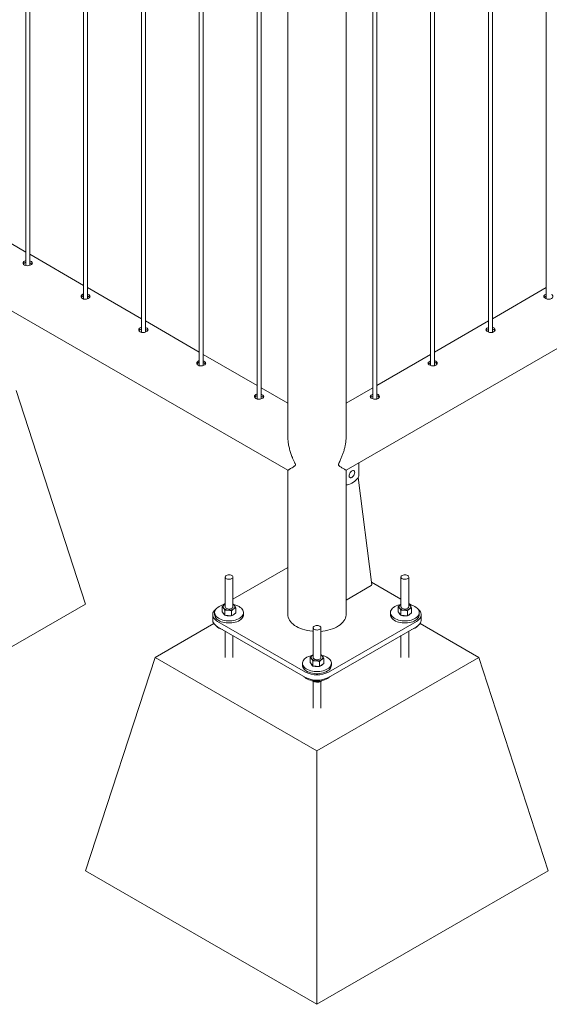
# Paper-space layout 'Sheet2' of a CAD drawing. Units: millimetres. Extents: x 0 to 42, y 0 to 29.8.
# Drawn here: x 33.2 to 34, y 11.6 to 13.1 of the extents above; entities that cross this region are included whole.
import ezdxf

# ---------------------------------------------------------------- set-up
doc = ezdxf.new("R2010")
doc.units = ezdxf.units.MM

psp = doc.layouts.new('Sheet2')

# ---------------------------------------------------------------- linework, layer by layer
at = {"color": 7, "linetype": 'Continuous', "lineweight": 0}
for p, q in [((34.0145, 15.6847), (34.0145, 12.6488)), ((33.9321, 12.5974), (33.9321, 15.6372)), ((33.9261, 15.6337), (33.9261, 12.5978)), ((33.8377, 15.5827), (33.8377, 12.5468)), ((33.8437, 12.5464), (33.8437, 15.5862)), ((33.7084, 12.436), (33.7084, 15.5692)), ((33.7494, 15.5317), (33.7494, 12.4958)), ((33.7554, 12.4954), (33.7554, 15.5351)), ((33.219, 14.9227), (33.219, 12.6995)), ((33.225, 12.6999), (33.225, 14.9192)), ((33.3074, 14.8717), (33.3074, 12.6485)), ((33.3134, 12.6488), (33.3134, 14.8682)), ((33.3958, 14.8206), (33.3958, 12.5974)), ((33.4018, 12.5978), (33.4018, 14.8172)), ((33.4842, 14.7696), (33.4842, 12.5464)), ((33.4902, 12.5468), (33.4902, 14.7662)), ((33.5726, 14.7186), (33.5726, 12.4954)), ((33.5786, 12.4958), (33.5786, 14.7151)), ((33.6195, 14.6916), (33.6195, 12.4358)), ((33.7084, 12.3864), (35.7852, 13.5854)), ((32.9569, 12.769), (33.6195, 12.3865)), ((33.219, 12.7203), (33.1366, 12.7679)), ((33.3074, 12.6693), (33.225, 12.7168)), ((33.3958, 12.6182), (33.3134, 12.6658)), ((34.0145, 12.6658), (33.9321, 12.6182)), ((33.4842, 12.5672), (33.4018, 12.6148)), ((33.9261, 12.6148), (33.8437, 12.5672)), ((33.5726, 12.5162), (33.4902, 12.5637)), ((33.8377, 12.5637), (33.7554, 12.5162)), ((33.3104, 12.1817), (33.2043, 12.5083)), ((33.6195, 12.4891), (33.5786, 12.5127)), ((33.7494, 12.5127), (33.7084, 12.4891)), ((33.6195, 12.4349), (33.6196, 12.4374)), ((33.728, 12.3977), (33.728, 12.3787)), ((33.6195, 12.3865), (33.6195, 12.1655)), ((33.7084, 12.1655), (33.7084, 12.3865)), ((33.7269, 12.3752), (33.7476, 12.2114)), ((33.7084, 12.3639), (33.7088, 12.3639)), ((33.6195, 12.2378), (33.5356, 12.1893)), ((33.5236, 12.223), (33.5236, 12.1776)), ((33.5356, 12.1776), (33.5356, 12.223)), ((33.7923, 12.223), (33.7923, 12.1776)), ((33.8043, 12.1776), (33.8043, 12.223)), ((33.7469, 12.2101), (33.7084, 12.1879)), ((33.7923, 12.1893), (33.7471, 12.2154)), ((32.9569, 11.9776), (33.3104, 12.1817)), ((33.5193, 12.17), (33.5193, 12.1777)), ((33.5236, 12.1824), (33.5194, 12.18)), ((33.5233, 12.1645), (33.5233, 12.1722)), ((33.5335, 12.1637), (33.5335, 12.1713)), ((33.5356, 12.1817), (33.536, 12.1816)), ((33.5399, 12.1684), (33.5399, 12.1761)), ((33.788, 12.17), (33.788, 12.1777)), ((33.792, 12.1645), (33.792, 12.1722)), ((33.8022, 12.1637), (33.8022, 12.1713)), ((33.8085, 12.18), (33.8043, 12.1824)), ((33.8043, 12.1817), (33.8047, 12.1816)), ((33.8086, 12.1684), (33.8086, 12.1761)), ((33.5046, 12.1655), (33.5046, 12.1573)), ((33.5076, 12.1687), (33.5076, 12.1655)), ((33.5193, 12.17), (33.5213, 12.1673)), ((33.5213, 12.1673), (33.5233, 12.1645)), ((33.5233, 12.1645), (33.5284, 12.1641)), ((33.5284, 12.1641), (33.5335, 12.1637)), ((33.5367, 12.166), (33.5335, 12.1637)), ((33.5399, 12.1684), (33.5367, 12.166)), ((33.5516, 12.1655), (33.5516, 12.1687)), ((33.7763, 12.1687), (33.7763, 12.1655)), ((33.788, 12.17), (33.79, 12.1673)), ((33.79, 12.1673), (33.792, 12.1645)), ((33.792, 12.1645), (33.7971, 12.1641)), ((33.7971, 12.1641), (33.8022, 12.1637)), ((33.8054, 12.166), (33.8022, 12.1637)), ((33.8086, 12.1684), (33.8054, 12.166)), ((33.8203, 12.1655), (33.8203, 12.1687)), ((33.8233, 12.1573), (33.8233, 12.1655)), ((33.5064, 12.1521), (33.4165, 12.1001)), ((33.5119, 12.1553), (33.6463, 12.0777)), ((33.5119, 12.1471), (33.6463, 12.0695)), ((33.658, 12.1455), (33.658, 12.1)), ((33.67, 12.1), (33.67, 12.1455)), ((33.6816, 12.0777), (33.816, 12.1553)), ((33.6816, 12.0695), (33.816, 12.1471)), ((33.9114, 12.1001), (33.8215, 12.1521)), ((33.5236, 12.1404), (33.5236, 12.1001)), ((33.5356, 12.1001), (33.5356, 12.1334)), ((33.7923, 12.1334), (33.7923, 12.1001)), ((33.8043, 12.1001), (33.8043, 12.1404)), ((33.3104, 11.7735), (33.4165, 12.1001)), ((33.4165, 12.1001), (33.664, 11.9573)), ((33.6537, 12.0925), (33.6537, 12.1001)), ((33.664, 11.9573), (33.9114, 12.1001)), ((33.67, 12.1042), (33.6703, 12.1041)), ((33.6743, 12.0909), (33.6743, 12.0985)), ((34.0175, 11.7735), (33.9114, 12.1001)), ((33.642, 12.0912), (33.642, 12.0879)), ((33.6537, 12.0925), (33.6556, 12.0897)), ((33.6556, 12.0897), (33.6576, 12.0869)), ((33.6576, 12.0869), (33.6576, 12.0946)), ((33.6576, 12.0869), (33.6628, 12.0865)), ((33.6628, 12.0865), (33.6679, 12.0861)), ((33.6679, 12.0861), (33.6679, 12.0938)), ((33.6711, 12.0885), (33.6679, 12.0861)), ((33.6743, 12.0909), (33.6711, 12.0885)), ((33.686, 12.0879), (33.686, 12.0912)), ((33.6562, 12.0647), (33.6566, 12.0641)), ((33.6566, 12.0645), (33.6566, 12.0641)), ((33.658, 12.0636), (33.658, 12.0226)), ((33.6667, 12.0639), (33.6667, 12.0625)), ((33.67, 12.0226), (33.67, 12.0638)), ((33.664, 11.5694), (33.664, 11.9573)), ((33.3104, 11.7735), (33.664, 11.5694)), ((33.664, 11.5694), (34.0175, 11.7735))]:
    psp.add_line(p, q, dxfattribs=at)
at = {"color": 7, "linetype": 'Continuous', "lineweight": 0, "flags": 128}
for points in [[(33.225, 12.7067), (33.2257, 12.7065), (33.2275, 12.7056), (33.2286, 12.7045), (33.229, 12.7033), (33.2286, 12.7021), (33.2275, 12.701), (33.2258, 12.7001), (33.2236, 12.6995), (33.2213, 12.6992), (33.219, 12.6995), (33.2171, 12.7002), (33.2157, 12.7013), (33.2151, 12.7027), (33.2152, 12.7042), (33.216, 12.7056), (33.2171, 12.7064), (33.2171, 12.7064)], [(33.3134, 12.6557), (33.3141, 12.6555), (33.3159, 12.6546), (33.317, 12.6535), (33.3174, 12.6523), (33.317, 12.6511), (33.3159, 12.65), (33.3142, 12.6491), (33.312, 12.6484), (33.3097, 12.6482), (33.3074, 12.6484), (33.3055, 12.6492), (33.3041, 12.6503), (33.3035, 12.6517), (33.3036, 12.6532), (33.3044, 12.6546), (33.3055, 12.6554), (33.3055, 12.6554)], [(34.0145, 12.6557), (34.0138, 12.6555), (34.0121, 12.6546), (34.0109, 12.6535), (34.0105, 12.6523), (34.0109, 12.6511), (34.012, 12.65), (34.0138, 12.6491), (34.0159, 12.6484), (34.0182, 12.6482), (34.0205, 12.6484), (34.0224, 12.6492), (34.0238, 12.6503), (34.0245, 12.6517), (34.0244, 12.6532), (34.0235, 12.6546), (34.0225, 12.6554), (34.0225, 12.6554)], [(33.4018, 12.6047), (33.4025, 12.6045), (33.4043, 12.6036), (33.4054, 12.6025), (33.4058, 12.6013), (33.4054, 12.6001), (33.4043, 12.599), (33.4026, 12.598), (33.4004, 12.5974), (33.3981, 12.5972), (33.3958, 12.5974), (33.3939, 12.5981), (33.3925, 12.5993), (33.3919, 12.6007), (33.392, 12.6022), (33.3928, 12.6036), (33.3938, 12.6043), (33.3938, 12.6043)], [(33.9261, 12.6047), (33.9254, 12.6045), (33.9237, 12.6036), (33.9225, 12.6025), (33.9221, 12.6013), (33.9225, 12.6001), (33.9236, 12.599), (33.9254, 12.598), (33.9275, 12.5974), (33.9298, 12.5972), (33.9321, 12.5974), (33.934, 12.5981), (33.9354, 12.5993), (33.9361, 12.6007), (33.936, 12.6022), (33.9351, 12.6036), (33.9341, 12.6043), (33.9341, 12.6043)], [(33.4902, 12.5537), (33.4909, 12.5534), (33.4926, 12.5525), (33.4938, 12.5514), (33.4942, 12.5503), (33.4938, 12.5491), (33.4927, 12.5479), (33.4909, 12.547), (33.4888, 12.5464), (33.4865, 12.5462), (33.4842, 12.5464), (33.4823, 12.5471), (33.4809, 12.5482), (33.4802, 12.5497), (33.4803, 12.5512), (33.4812, 12.5525), (33.4822, 12.5533), (33.4822, 12.5533)], [(33.8377, 12.5537), (33.837, 12.5534), (33.8353, 12.5525), (33.8341, 12.5514), (33.8337, 12.5503), (33.8341, 12.5491), (33.8352, 12.5479), (33.837, 12.547), (33.8391, 12.5464), (33.8414, 12.5462), (33.8437, 12.5464), (33.8456, 12.5471), (33.847, 12.5482), (33.8477, 12.5497), (33.8476, 12.5512), (33.8467, 12.5525), (33.8457, 12.5533), (33.8457, 12.5533)], [(33.5786, 12.5026), (33.5793, 12.5024), (33.581, 12.5015), (33.5822, 12.5004), (33.5826, 12.4992), (33.5822, 12.498), (33.5811, 12.4969), (33.5793, 12.496), (33.5772, 12.4954), (33.5749, 12.4951), (33.5726, 12.4954), (33.5707, 12.4961), (33.5693, 12.4972), (33.5686, 12.4986), (33.5687, 12.5001), (33.5696, 12.5015), (33.5706, 12.5023), (33.5706, 12.5023)], [(33.7494, 12.5026), (33.7486, 12.5024), (33.7469, 12.5015), (33.7458, 12.5004), (33.7454, 12.4992), (33.7457, 12.498), (33.7469, 12.4969), (33.7486, 12.496), (33.7507, 12.4954), (33.7531, 12.4951), (33.7553, 12.4954), (33.7573, 12.4961), (33.7586, 12.4972), (33.7593, 12.4986), (33.7592, 12.5001), (33.7583, 12.5015), (33.7573, 12.5023), (33.7573, 12.5023)], [(33.7174, 12.3756), (33.7163, 12.3751), (33.7153, 12.375), (33.7145, 12.3752), (33.7138, 12.3758), (33.7133, 12.3766), (33.7131, 12.3777), (33.7132, 12.379), (33.7135, 12.3804), (33.7141, 12.3817), (33.7149, 12.383), (33.7158, 12.3841), (33.7168, 12.385), (33.7179, 12.3857), (33.7189, 12.3859), (33.7199, 12.3859), (33.7206, 12.3855), (33.7212, 12.3848), (33.7215, 12.3838), (33.7216, 12.3826), (33.7214, 12.3813), (33.7209, 12.3799), (33.7203, 12.3786), (33.7194, 12.3774), (33.7184, 12.3764), (33.7174, 12.3756)], [(33.726, 12.3739), (33.7239, 12.3717), (33.7218, 12.3697), (33.7196, 12.368), (33.7174, 12.3666), (33.7151, 12.3655), (33.7129, 12.3646), (33.7108, 12.3641), (33.7088, 12.3639)], [(33.5339, 12.2255), (33.5327, 12.226), (33.5313, 12.2264), (33.5298, 12.2265), (33.5283, 12.2264), (33.5269, 12.2261), (33.5256, 12.2256), (33.5246, 12.225), (33.524, 12.2242), (33.5236, 12.2234), (33.5237, 12.2225), (33.5241, 12.2217), (33.5249, 12.2209), (33.5259, 12.2203), (33.5272, 12.2199), (33.5287, 12.2196), (33.5302, 12.2196), (33.5316, 12.2198), (33.533, 12.2202), (33.5341, 12.2207), (33.535, 12.2215), (33.5355, 12.2223), (33.5356, 12.2231), (33.5354, 12.224), (33.5348, 12.2248), (33.5339, 12.2255)], [(33.8026, 12.2255), (33.8014, 12.226), (33.8, 12.2264), (33.7985, 12.2265), (33.797, 12.2264), (33.7956, 12.2261), (33.7943, 12.2256), (33.7934, 12.225), (33.7927, 12.2242), (33.7923, 12.2234), (33.7924, 12.2225), (33.7928, 12.2217), (33.7936, 12.2209), (33.7946, 12.2203), (33.7959, 12.2199), (33.7974, 12.2196), (33.7989, 12.2196), (33.8003, 12.2198), (33.8017, 12.2202), (33.8028, 12.2207), (33.8037, 12.2215), (33.8042, 12.2223), (33.8043, 12.2231), (33.8041, 12.224), (33.8035, 12.2248), (33.8026, 12.2255)], [(33.5098, 12.1743), (33.5082, 12.1729), (33.5068, 12.1714), (33.5057, 12.1698), (33.505, 12.1681), (33.5047, 12.1663), (33.5047, 12.1646), (33.505, 12.1629), (33.5057, 12.1612), (33.5068, 12.1595), (33.5082, 12.158), (33.5099, 12.1566), (33.5119, 12.1553)], [(33.5224, 12.1807), (33.5213, 12.1805), (33.5188, 12.1798), (33.5164, 12.1789), (33.5143, 12.1778), (33.5124, 12.1766), (33.5108, 12.1753), (33.5095, 12.1739), (33.5085, 12.1723), (33.5079, 12.1708), (33.5076, 12.1691), (33.5077, 12.1675), (33.5082, 12.1659), (33.509, 12.1643), (33.5101, 12.1628), (33.5116, 12.1615), (33.5133, 12.1602), (33.5154, 12.1591), (33.5176, 12.1581), (33.5201, 12.1573), (33.5227, 12.1567), (33.5254, 12.1563), (33.5282, 12.1561), (33.531, 12.1561), (33.5338, 12.1563), (33.5366, 12.1567), (33.5392, 12.1573), (33.5416, 12.1581), (33.5439, 12.1591), (33.5459, 12.1602), (33.5477, 12.1615), (33.5491, 12.1629), (33.5503, 12.1644), (33.5511, 12.1659), (33.5515, 12.1675), (33.5516, 12.1692), (33.5513, 12.1708), (33.5507, 12.1724), (33.5497, 12.1739), (33.5484, 12.1753), (33.5468, 12.1767), (33.5449, 12.1779), (33.5428, 12.1789), (33.5428, 12.1789)], [(33.5225, 12.1807), (33.5233, 12.1812), (33.5236, 12.1814)], [(33.5236, 12.1776), (33.5238, 12.1768), (33.5243, 12.176), (33.5251, 12.1753), (33.5262, 12.1747), (33.5276, 12.1743), (33.5291, 12.1741), (33.5306, 12.1741), (33.532, 12.1744), (33.5333, 12.1748), (33.5344, 12.1754)], [(33.7911, 12.1807), (33.79, 12.1805), (33.7875, 12.1798), (33.7851, 12.1789), (33.783, 12.1778), (33.7811, 12.1766), (33.7795, 12.1753), (33.7782, 12.1739), (33.7772, 12.1723), (33.7766, 12.1708), (33.7763, 12.1691), (33.7764, 12.1675), (33.7769, 12.1659), (33.7777, 12.1643), (33.7788, 12.1628), (33.7803, 12.1615), (33.782, 12.1602), (33.7841, 12.1591), (33.7863, 12.1581), (33.7888, 12.1573), (33.7914, 12.1567), (33.7941, 12.1563), (33.7969, 12.1561), (33.7997, 12.1561), (33.8025, 12.1563), (33.8053, 12.1567), (33.8079, 12.1573), (33.8103, 12.1581), (33.8126, 12.1591), (33.8146, 12.1602), (33.8164, 12.1615), (33.8178, 12.1629), (33.819, 12.1644), (33.8198, 12.1659), (33.8202, 12.1675), (33.8203, 12.1692), (33.82, 12.1708), (33.8194, 12.1724), (33.8184, 12.1739), (33.8171, 12.1753), (33.8155, 12.1767), (33.8136, 12.1779), (33.8115, 12.1789), (33.8115, 12.1789)], [(33.7912, 12.1807), (33.792, 12.1812), (33.7923, 12.1814)], [(33.7923, 12.1776), (33.7925, 12.1768), (33.793, 12.176), (33.7938, 12.1753), (33.7949, 12.1747), (33.7963, 12.1743), (33.7978, 12.1741), (33.7993, 12.1741), (33.8007, 12.1744), (33.802, 12.1748), (33.8031, 12.1754)], [(33.816, 12.1553), (33.818, 12.1566), (33.8197, 12.158), (33.8211, 12.1595), (33.8222, 12.1612), (33.8229, 12.1629), (33.8233, 12.1646), (33.8233, 12.1663), (33.8229, 12.1681), (33.8222, 12.1698), (33.8211, 12.1714), (33.8197, 12.1729), (33.8181, 12.1743)], [(33.5119, 12.1471), (33.5099, 12.1484), (33.5082, 12.1498), (33.5068, 12.1514), (33.5057, 12.153), (33.505, 12.1547), (33.5047, 12.1564), (33.5046, 12.1573)], [(33.5076, 12.1655), (33.5077, 12.1642), (33.5082, 12.1626), (33.509, 12.1611), (33.5101, 12.1596), (33.5116, 12.1582), (33.5133, 12.1569), (33.5154, 12.1558), (33.5176, 12.1548), (33.5201, 12.154), (33.5227, 12.1534), (33.5254, 12.153), (33.5282, 12.1528), (33.531, 12.1528), (33.5338, 12.153), (33.5366, 12.1534), (33.5392, 12.154), (33.5416, 12.1548), (33.5439, 12.1558), (33.5459, 12.1569), (33.5477, 12.1582), (33.5491, 12.1596), (33.5503, 12.1611), (33.5511, 12.1627), (33.5515, 12.1643), (33.5516, 12.1655)], [(33.5367, 12.1656), (33.5355, 12.1648), (33.5345, 12.1644)], [(33.5382, 12.1671), (33.5377, 12.1664), (33.5367, 12.1656)], [(33.6195, 12.1655), (33.6196, 12.1637), (33.6201, 12.1615), (33.6209, 12.1592), (33.622, 12.157), (33.6235, 12.1549), (33.6253, 12.1528), (33.6274, 12.1509), (33.6298, 12.149), (33.6325, 12.1473), (33.6355, 12.1458), (33.6386, 12.1444), (33.642, 12.1432), (33.6456, 12.1421), (33.6493, 12.1412), (33.6531, 12.1406), (33.657, 12.1401), (33.658, 12.14)], [(33.67, 12.14), (33.6729, 12.1403), (33.6767, 12.1409), (33.6805, 12.1417), (33.6841, 12.1426), (33.6876, 12.1437), (33.6909, 12.145), (33.6939, 12.1465), (33.6968, 12.1482), (33.6993, 12.1499), (33.7016, 12.1518), (33.7036, 12.1538), (33.7052, 12.1559), (33.7065, 12.1581), (33.7075, 12.1603), (33.7081, 12.1626), (33.7084, 12.1649), (33.7084, 12.1655)], [(33.7763, 12.1655), (33.7764, 12.1642), (33.7769, 12.1626), (33.7777, 12.1611), (33.7788, 12.1596), (33.7803, 12.1582), (33.782, 12.1569), (33.7841, 12.1558), (33.7863, 12.1548), (33.7888, 12.154), (33.7914, 12.1534), (33.7941, 12.153), (33.7969, 12.1528), (33.7997, 12.1528), (33.8025, 12.153), (33.8053, 12.1534), (33.8079, 12.154), (33.8103, 12.1548), (33.8126, 12.1558), (33.8146, 12.1569), (33.8164, 12.1582), (33.8178, 12.1596), (33.819, 12.1611), (33.8198, 12.1627), (33.8202, 12.1643), (33.8203, 12.1655)], [(33.8054, 12.1656), (33.8042, 12.1648), (33.8032, 12.1644)], [(33.8069, 12.1671), (33.8064, 12.1664), (33.8054, 12.1656)], [(33.8233, 12.1573), (33.8233, 12.1564), (33.8229, 12.1547), (33.8222, 12.153), (33.8211, 12.1514), (33.8197, 12.1498), (33.818, 12.1484), (33.816, 12.1471)], [(33.6682, 12.1479), (33.667, 12.1485), (33.6656, 12.1488), (33.6642, 12.1489), (33.6627, 12.1489), (33.6612, 12.1486), (33.66, 12.1481), (33.659, 12.1474), (33.6583, 12.1466), (33.658, 12.1458), (33.658, 12.1449), (33.6585, 12.1441), (33.6592, 12.1434), (33.6603, 12.1427), (33.6616, 12.1423), (33.663, 12.1421), (33.6645, 12.142), (33.666, 12.1422), (33.6673, 12.1426), (33.6685, 12.1432), (33.6693, 12.1439), (33.6698, 12.1447), (33.67, 12.1456), (33.6697, 12.1464), (33.6691, 12.1472), (33.6682, 12.1479)], [(33.6568, 12.1032), (33.6557, 12.1029), (33.6531, 12.1022), (33.6508, 12.1013), (33.6486, 12.1003), (33.6467, 12.0991), (33.6451, 12.0977), (33.6438, 12.0963), (33.6429, 12.0948), (33.6422, 12.0932), (33.642, 12.0916), (33.6421, 12.0899), (33.6425, 12.0883), (33.6433, 12.0868), (33.6445, 12.0853), (33.6459, 12.0839), (33.6477, 12.0826), (33.6497, 12.0815), (33.652, 12.0805), (33.6544, 12.0797), (33.657, 12.0791), (33.6598, 12.0787), (33.6626, 12.0785), (33.6654, 12.0785), (33.6682, 12.0787), (33.6709, 12.0791), (33.6735, 12.0797), (33.676, 12.0805), (33.6782, 12.0815), (33.6803, 12.0826), (33.682, 12.0839), (33.6835, 12.0853), (33.6846, 12.0868), (33.6854, 12.0884), (33.6859, 12.09), (33.686, 12.0916), (33.6857, 12.0932), (33.685, 12.0948), (33.6841, 12.0963), (33.6828, 12.0978), (33.6812, 12.0991), (33.6793, 12.1003), (33.6771, 12.1014), (33.6771, 12.1014)], [(33.6568, 12.1032), (33.6576, 12.1037), (33.658, 12.1039)], [(33.658, 12.1), (33.6581, 12.0992), (33.6586, 12.0984), (33.6595, 12.0977), (33.6606, 12.0971), (33.6619, 12.0967), (33.6634, 12.0965), (33.6649, 12.0966), (33.6664, 12.0968), (33.6676, 12.0973), (33.6687, 12.0979)], [(33.642, 12.0879), (33.6421, 12.0867), (33.6425, 12.0851), (33.6433, 12.0835), (33.6445, 12.082), (33.6459, 12.0806), (33.6477, 12.0794), (33.6497, 12.0782), (33.652, 12.0773), (33.6544, 12.0765), (33.657, 12.0759), (33.6598, 12.0754), (33.6626, 12.0752), (33.6654, 12.0752), (33.6682, 12.0754), (33.6709, 12.0759), (33.6735, 12.0765), (33.676, 12.0773), (33.6782, 12.0782), (33.6803, 12.0794), (33.682, 12.0807), (33.6835, 12.082), (33.6846, 12.0835), (33.6854, 12.0851), (33.6859, 12.0867), (33.686, 12.0879)], [(33.6711, 12.088), (33.6698, 12.0872), (33.6688, 12.0868)], [(33.6725, 12.0896), (33.672, 12.0889), (33.6711, 12.088)], [(33.6445, 12.0706), (33.6457, 12.0694), (33.6474, 12.0681), (33.6494, 12.067), (33.6516, 12.066), (33.654, 12.0651), (33.6566, 12.0645), (33.6593, 12.0641), (33.6621, 12.0638), (33.6649, 12.0638), (33.6677, 12.064), (33.6705, 12.0643), (33.6731, 12.0649), (33.6756, 12.0657), (33.6779, 12.0666), (33.6799, 12.0678), (33.6818, 12.069), (33.6833, 12.0704), (33.6834, 12.0706)]]:
    psp.add_lwpolyline(points, dxfattribs=at)
at = {"color": 7, "linetype": 'Continuous', "lineweight": 0}
for centre, radius, start, end in [((33.7202, 12.3791), 0.00775, 317.8211, 357.2276), ((33.7461, 12.2114), 0.0015, 302.0986, 2.3743), ((33.5242, 12.1776), 0.00358, 119.1388, 214.3775), ((33.5285, 12.1821), 0.00972, 222.2793, 269.5773), ((33.5298, 12.1851), 0.0127, 263.6784, 302.9189), ((33.5329, 12.1777), 0.00267, 301.9567, 356.7883), ((33.5327, 12.1755), 0.00656, 37.4812, 63.9836), ((33.535, 12.1775), 0.00358, 299.1346, 34.3994), ((33.531, 12.1511), 0.0302, 67.1063, 78.432), ((33.7929, 12.1776), 0.00358, 119.1346, 214.3994), ((33.7972, 12.1821), 0.00972, 222.2756, 269.5811), ((33.7985, 12.1851), 0.0127, 263.6744, 302.9228), ((33.8016, 12.1777), 0.00267, 301.9682, 356.813), ((33.8014, 12.1755), 0.00656, 37.4883, 63.9799), ((33.8037, 12.1775), 0.00358, 299.1388, 34.3775), ((33.7997, 12.1511), 0.0302, 67.1143, 78.4193), ((33.5249, 12.1692), 0.00436, 194.3411, 236.3411), ((33.5296, 12.1781), 0.0145, 250.4513, 280.5823), ((33.7936, 12.1692), 0.00436, 194.3597, 236.3344), ((33.7983, 12.1782), 0.0147, 250.5794, 280.8741), ((33.5242, 12.1617), 0.0196, 222.7299, 255.8005), ((33.8035, 12.1621), 0.0199, 284.51, 316.9628), ((33.6586, 12.1), 0.00358, 119.1338, 214.3987), ((33.6628, 12.1046), 0.00972, 222.2761, 269.5817), ((33.6642, 12.1075), 0.0127, 263.6736, 302.9237), ((33.6673, 12.1001), 0.00267, 301.9682, 356.813), ((33.6671, 12.098), 0.00656, 37.4876, 63.9771), ((33.6693, 12.0999), 0.00358, 299.1396, 34.3783), ((33.6654, 12.0735), 0.0302, 67.112, 78.423), ((33.6593, 12.0916), 0.00436, 194.3514, 236.3427), ((33.664, 12.1005), 0.0145, 250.4449, 280.5887), ((33.664, 12.1117), 0.0383, 242.5245, 297.476), ((33.664, 12.1035), 0.0383, 242.5241, 297.4763)]:
    psp.add_arc(centre, radius, start, end, dxfattribs=at)
for points, knots in [([(33.2154, 12.702), (33.2156, 12.7023), (33.2159, 12.703), (33.2167, 12.7035), (33.2171, 12.7038)], [0, 0, 0, 0, 0.4962385, 1, 1, 1, 1]), ([(33.2171, 12.7064), (33.2177, 12.7067), (33.2182, 12.707), (33.219, 12.7071), (33.219, 12.7071)], [0, 0, 0, 0, 0.9791, 1, 1, 1, 1]), ([(33.2171, 12.7038), (33.2177, 12.7041), (33.2182, 12.7044), (33.219, 12.7045), (33.219, 12.7045)], [0, 0, 0, 0, 0.978107, 1, 1, 1, 1]), ([(33.225, 12.7041), (33.2253, 12.704), (33.2262, 12.7038), (33.2275, 12.703), (33.2282, 12.7023), (33.2285, 12.702)], [0, 0, 0, 0, 0.147564, 0.598745, 1, 1, 1, 1]), ([(33.3055, 12.6554), (33.306, 12.6557), (33.3066, 12.656), (33.3074, 12.6561), (33.3074, 12.6561)], [0, 0, 0, 0, 0.9791, 1, 1, 1, 1]), ([(33.3055, 12.6527), (33.306, 12.6531), (33.3066, 12.6534), (33.3074, 12.6535), (33.3074, 12.6535)], [0, 0, 0, 0, 0.978107, 1, 1, 1, 1]), ([(33.3134, 12.6531), (33.3136, 12.653), (33.3146, 12.6527), (33.3159, 12.652), (33.3166, 12.6513), (33.3169, 12.651)], [0, 0, 0, 0, 0.147564, 0.598745, 1, 1, 1, 1]), ([(34.0145, 12.6531), (34.0143, 12.653), (34.0133, 12.6527), (34.012, 12.652), (34.0113, 12.6513), (34.011, 12.651)], [0, 0, 0, 0, 0.147475, 0.59866, 1, 1, 1, 1]), ([(33.3038, 12.651), (33.304, 12.6513), (33.3043, 12.652), (33.3051, 12.6525), (33.3055, 12.6527)], [0, 0, 0, 0, 0.4962385, 1, 1, 1, 1]), ([(33.3922, 12.6), (33.3924, 12.6003), (33.3927, 12.601), (33.3935, 12.6015), (33.3938, 12.6017)], [0, 0, 0, 0, 0.4962385, 1, 1, 1, 1]), ([(33.3938, 12.6043), (33.3944, 12.6047), (33.395, 12.605), (33.3958, 12.6051), (33.3958, 12.6051)], [0, 0, 0, 0, 0.9791, 1, 1, 1, 1]), ([(33.3938, 12.6017), (33.3944, 12.602), (33.395, 12.6024), (33.3958, 12.6025), (33.3958, 12.6025)], [0, 0, 0, 0, 0.978107, 1, 1, 1, 1]), ([(33.4018, 12.602), (33.402, 12.602), (33.403, 12.6017), (33.4043, 12.601), (33.405, 12.6003), (33.4053, 12.5999)], [0, 0, 0, 0, 0.147564, 0.598745, 1, 1, 1, 1]), ([(33.9261, 12.602), (33.9259, 12.602), (33.9249, 12.6017), (33.9236, 12.601), (33.923, 12.6003), (33.9227, 12.5999)], [0, 0, 0, 0, 0.147486, 0.59866, 1, 1, 1, 1]), ([(33.9341, 12.6043), (33.9335, 12.6047), (33.9329, 12.605), (33.9321, 12.6051), (33.9321, 12.6051)], [0, 0, 0, 0, 0.97936, 1, 1, 1, 1]), ([(33.9341, 12.6017), (33.9335, 12.602), (33.9329, 12.6024), (33.9321, 12.6025), (33.9321, 12.6025)], [0, 0, 0, 0, 0.978037, 1, 1, 1, 1]), ([(33.9357, 12.6), (33.9356, 12.6003), (33.9352, 12.601), (33.9345, 12.6015), (33.9341, 12.6017)], [0, 0, 0, 0, 0.496393, 1, 1, 1, 1]), ([(33.4806, 12.5489), (33.4808, 12.5493), (33.4811, 12.55), (33.4819, 12.5504), (33.4822, 12.5507)], [0, 0, 0, 0, 0.4962385, 1, 1, 1, 1]), ([(33.4822, 12.5533), (33.4828, 12.5536), (33.4834, 12.554), (33.4842, 12.554), (33.4842, 12.554)], [0, 0, 0, 0, 0.9791, 1, 1, 1, 1]), ([(33.4822, 12.5507), (33.4828, 12.551), (33.4834, 12.5513), (33.4842, 12.5514), (33.4842, 12.5514)], [0, 0, 0, 0, 0.978107, 1, 1, 1, 1]), ([(33.4902, 12.551), (33.4904, 12.5509), (33.4914, 12.5507), (33.4927, 12.5499), (33.4934, 12.5492), (33.4937, 12.5489)], [0, 0, 0, 0, 0.147564, 0.598745, 1, 1, 1, 1]), ([(33.8377, 12.551), (33.8375, 12.5509), (33.8365, 12.5507), (33.8352, 12.5499), (33.8346, 12.5492), (33.8343, 12.5489)], [0, 0, 0, 0, 0.147486, 0.59866, 1, 1, 1, 1]), ([(33.8457, 12.5533), (33.8451, 12.5536), (33.8445, 12.554), (33.8438, 12.554), (33.8437, 12.554)], [0, 0, 0, 0, 0.97936, 1, 1, 1, 1]), ([(33.8457, 12.5507), (33.8451, 12.551), (33.8445, 12.5513), (33.8438, 12.5514), (33.8437, 12.5514)], [0, 0, 0, 0, 0.978037, 1, 1, 1, 1]), ([(33.8473, 12.5489), (33.8472, 12.5493), (33.8468, 12.55), (33.8461, 12.5504), (33.8457, 12.5507)], [0, 0, 0, 0, 0.496393, 1, 1, 1, 1]), ([(33.5706, 12.5023), (33.5712, 12.5026), (33.5718, 12.5029), (33.5726, 12.503), (33.5726, 12.503)], [0, 0, 0, 0, 0.9791, 1, 1, 1, 1]), ([(33.7573, 12.5023), (33.7567, 12.5026), (33.7561, 12.5029), (33.7554, 12.503), (33.7554, 12.503)], [0, 0, 0, 0, 0.97936, 1, 1, 1, 1]), ([(33.569, 12.4979), (33.5691, 12.4982), (33.5695, 12.4989), (33.5702, 12.4994), (33.5706, 12.4997)], [0, 0, 0, 0, 0.4962385, 1, 1, 1, 1]), ([(33.5706, 12.4997), (33.5712, 12.5), (33.5718, 12.5003), (33.5726, 12.5004), (33.5726, 12.5004)], [0, 0, 0, 0, 0.978107, 1, 1, 1, 1]), ([(33.5786, 12.5), (33.5788, 12.4999), (33.5798, 12.4997), (33.5811, 12.4989), (33.5817, 12.4982), (33.582, 12.4979)], [0, 0, 0, 0, 0.147564, 0.598745, 1, 1, 1, 1]), ([(33.7494, 12.5), (33.7491, 12.4999), (33.7481, 12.4997), (33.7468, 12.4989), (33.7462, 12.4982), (33.7459, 12.4979)], [0, 0, 0, 0, 0.147486, 0.59866, 1, 1, 1, 1]), ([(33.7573, 12.4997), (33.7567, 12.5), (33.7561, 12.5003), (33.7554, 12.5004), (33.7554, 12.5004)], [0, 0, 0, 0, 0.978037, 1, 1, 1, 1]), ([(33.7589, 12.4979), (33.7588, 12.4982), (33.7584, 12.4989), (33.7577, 12.4994), (33.7573, 12.4997)], [0, 0, 0, 0, 0.496393, 1, 1, 1, 1]), ([(33.6195, 12.3865), (33.6195, 12.3865), (33.6194, 12.3865), (33.6197, 12.3866), (33.6203, 12.387), (33.6214, 12.3876), (33.6228, 12.3884), (33.6248, 12.3896), (33.627, 12.3909), (33.6289, 12.3922), (33.63, 12.393), (33.6306, 12.3936), (33.631, 12.3942), (33.6311, 12.3949), (33.6309, 12.396), (33.6299, 12.3983), (33.6282, 12.4017), (33.6261, 12.4066), (33.624, 12.4122), (33.6221, 12.4185), (33.6206, 12.425), (33.6196, 12.4318), (33.6195, 12.4364), (33.6195, 12.4388)], [0, 0, 0, 0, 0.013598, 0.068784, 0.125494, 0.182215, 0.24457, 0.307265, 0.389067, 0.437261, 0.456769, 0.476389, 0.487563, 0.493993, 0.503829, 0.526069, 0.576305, 0.626852, 0.698478, 0.770091, 0.843905, 0.917701, 1, 1, 1, 1]), ([(33.7084, 12.4385), (33.7084, 12.438), (33.7085, 12.4359), (33.7082, 12.432), (33.7076, 12.4271), (33.7067, 12.422), (33.7054, 12.4169), (33.7037, 12.4116), (33.7017, 12.4065), (33.6998, 12.4021), (33.6982, 12.3986), (33.6973, 12.3966), (33.6969, 12.3953), (33.6969, 12.3946), (33.6971, 12.3938), (33.6982, 12.3927), (33.6999, 12.3916), (33.7021, 12.3902), (33.7042, 12.389), (33.706, 12.3879), (33.7074, 12.3871), (33.7083, 12.3866), (33.7084, 12.3865), (33.7084, 12.3865)], [0, 0, 0, 0, 0.0188903, 0.0738843, 0.1304009, 0.186923, 0.2462789, 0.3056379, 0.366115, 0.426593, 0.4626611, 0.4888504, 0.4992122, 0.5072773, 0.5153242, 0.5391811, 0.5940895, 0.649341, 0.7198584, 0.7903703, 0.8629956, 0.9356043, 1, 1, 1, 1]), ([(33.5193, 12.1777), (33.5196, 12.178), (33.5206, 12.1792), (33.5217, 12.1801), (33.5225, 12.1807)], [0, 0, 0, 0, 0.257541, 1, 1, 1, 1]), ([(33.5213, 12.1756), (33.5212, 12.1756), (33.5209, 12.1761), (33.5202, 12.1769), (33.5196, 12.1774), (33.5193, 12.1777)], [0, 0, 0, 0, 0.070034, 0.53081, 1, 1, 1, 1]), ([(33.5233, 12.1722), (33.5229, 12.1728), (33.5223, 12.1741), (33.5216, 12.1751), (33.5213, 12.1756)], [0, 0, 0, 0, 0.49556, 1, 1, 1, 1]), ([(33.5225, 12.1807), (33.5228, 12.181), (33.5232, 12.1812), (33.5235, 12.1814), (33.5236, 12.1814)], [0, 0, 0, 0, 0.771152, 1, 1, 1, 1]), ([(33.5284, 12.1724), (33.5283, 12.1724), (33.5274, 12.1725), (33.5256, 12.1725), (33.524, 12.1723), (33.5233, 12.1722)], [0, 0, 0, 0, 0.070185, 0.530879, 1, 1, 1, 1]), ([(33.5335, 12.1713), (33.5327, 12.1716), (33.531, 12.1721), (33.5293, 12.1723), (33.5284, 12.1724)], [0, 0, 0, 0, 0.495558, 1, 1, 1, 1]), ([(33.5335, 12.1713), (33.5338, 12.1716), (33.5349, 12.1728), (33.5359, 12.1737), (33.5367, 12.1744)], [0, 0, 0, 0, 0.257563, 1, 1, 1, 1]), ([(33.536, 12.1816), (33.5363, 12.1814), (33.5369, 12.1808), (33.5376, 12.18), (33.5379, 12.1795)], [0, 0, 0, 0, 0.495478, 1, 1, 1, 1]), ([(33.5367, 12.1744), (33.537, 12.1746), (33.5381, 12.1753), (33.5391, 12.1758), (33.5399, 12.1761)], [0, 0, 0, 0, 0.26865, 1, 1, 1, 1]), ([(33.5379, 12.1795), (33.538, 12.1795), (33.5383, 12.179), (33.539, 12.1779), (33.5396, 12.1767), (33.5399, 12.1761)], [0, 0, 0, 0, 0.07019, 0.530716, 1, 1, 1, 1]), ([(33.788, 12.1777), (33.7883, 12.178), (33.7893, 12.1792), (33.7904, 12.1801), (33.7912, 12.1807)], [0, 0, 0, 0, 0.257546, 1, 1, 1, 1]), ([(33.79, 12.1756), (33.7899, 12.1756), (33.7896, 12.1761), (33.7889, 12.1769), (33.7883, 12.1774), (33.788, 12.1777)], [0, 0, 0, 0, 0.07019, 0.530716, 1, 1, 1, 1]), ([(33.792, 12.1722), (33.7916, 12.1728), (33.791, 12.1741), (33.7903, 12.1751), (33.79, 12.1756)], [0, 0, 0, 0, 0.495478, 1, 1, 1, 1]), ([(33.7912, 12.1807), (33.7915, 12.181), (33.7919, 12.1812), (33.7922, 12.1814), (33.7923, 12.1814)], [0, 0, 0, 0, 0.771102, 1, 1, 1, 1]), ([(33.7971, 12.1724), (33.797, 12.1724), (33.7961, 12.1725), (33.7943, 12.1725), (33.7927, 12.1723), (33.792, 12.1722)], [0, 0, 0, 0, 0.070029, 0.5307311, 1, 1, 1, 1]), ([(33.8022, 12.1713), (33.8014, 12.1716), (33.7997, 12.1721), (33.798, 12.1723), (33.7971, 12.1724)], [0, 0, 0, 0, 0.4954093, 1, 1, 1, 1]), ([(33.8022, 12.1713), (33.8025, 12.1716), (33.8036, 12.1728), (33.8046, 12.1737), (33.8054, 12.1744)], [0, 0, 0, 0, 0.257546, 1, 1, 1, 1]), ([(33.8047, 12.1816), (33.805, 12.1814), (33.8056, 12.1808), (33.8063, 12.18), (33.8066, 12.1795)], [0, 0, 0, 0, 0.49556, 1, 1, 1, 1]), ([(33.8054, 12.1744), (33.8057, 12.1746), (33.8068, 12.1753), (33.8078, 12.1758), (33.8086, 12.1761)], [0, 0, 0, 0, 0.268621, 1, 1, 1, 1]), ([(33.8066, 12.1795), (33.8067, 12.1795), (33.807, 12.179), (33.8077, 12.1779), (33.8083, 12.1767), (33.8086, 12.1761)], [0, 0, 0, 0, 0.070034, 0.53081, 1, 1, 1, 1]), ([(33.6537, 12.1001), (33.6539, 12.1004), (33.655, 12.1016), (33.656, 12.1025), (33.6568, 12.1032)], [0, 0, 0, 0, 0.257541, 1, 1, 1, 1]), ([(33.6556, 12.098), (33.6556, 12.0981), (33.6552, 12.0986), (33.6546, 12.0994), (33.654, 12.0999), (33.6537, 12.1001)], [0, 0, 0, 0, 0.07019, 0.530724, 1, 1, 1, 1]), ([(33.6576, 12.0946), (33.6573, 12.0952), (33.6566, 12.0965), (33.656, 12.0975), (33.6556, 12.098)], [0, 0, 0, 0, 0.495478, 1, 1, 1, 1]), ([(33.6568, 12.1032), (33.6571, 12.1034), (33.6575, 12.1037), (33.6579, 12.1039), (33.658, 12.1039)], [0, 0, 0, 0, 0.7710869, 1, 1, 1, 1]), ([(33.6679, 12.0938), (33.6682, 12.0941), (33.6692, 12.0952), (33.6703, 12.0961), (33.6711, 12.0968)], [0, 0, 0, 0, 0.257563, 1, 1, 1, 1]), ([(33.6703, 12.1041), (33.6706, 12.1038), (33.6713, 12.1033), (33.672, 12.1024), (33.6723, 12.102)], [0, 0, 0, 0, 0.49556, 1, 1, 1, 1]), ([(33.6711, 12.0968), (33.6714, 12.097), (33.6724, 12.0978), (33.6735, 12.0982), (33.6743, 12.0985)], [0, 0, 0, 0, 0.268627, 1, 1, 1, 1]), ([(33.6723, 12.102), (33.6723, 12.1019), (33.6727, 12.1014), (33.6734, 12.1003), (33.674, 12.0991), (33.6743, 12.0985)], [0, 0, 0, 0, 0.070035, 0.530802, 1, 1, 1, 1]), ([(33.6628, 12.0948), (33.6626, 12.0949), (33.6617, 12.0949), (33.66, 12.0949), (33.6584, 12.0947), (33.6576, 12.0946)], [0, 0, 0, 0, 0.070042, 0.530737, 1, 1, 1, 1]), ([(33.6679, 12.0938), (33.6671, 12.094), (33.6654, 12.0945), (33.6636, 12.0947), (33.6628, 12.0948)], [0, 0, 0, 0, 0.495416, 1, 1, 1, 1]), ([(33.6566, 12.0641), (33.6574, 12.0638), (33.6591, 12.0631), (33.6608, 12.0628), (33.6616, 12.0626)], [0, 0, 0, 0, 0.495385, 1, 1, 1, 1]), ([(33.6616, 12.0626), (33.6618, 12.0626), (33.6627, 12.0625), (33.6644, 12.0624), (33.6659, 12.0625), (33.6667, 12.0625)], [0, 0, 0, 0, 0.070147, 0.530826, 1, 1, 1, 1]), ([(33.6667, 12.0625), (33.667, 12.0626), (33.6682, 12.0629), (33.6694, 12.0635), (33.6703, 12.064)], [0, 0, 0, 0, 0.257539, 1, 1, 1, 1]), ([(33.6703, 12.064), (33.6707, 12.0642), (33.671, 12.0644), (33.6713, 12.0646), (33.6713, 12.0646)], [0, 0, 0, 0, 0.9976026, 1, 1, 1, 1])]:
    psp.add_open_spline(points, degree=3, knots=knots, dxfattribs=at)

doc.saveas('drawing.dxf')
